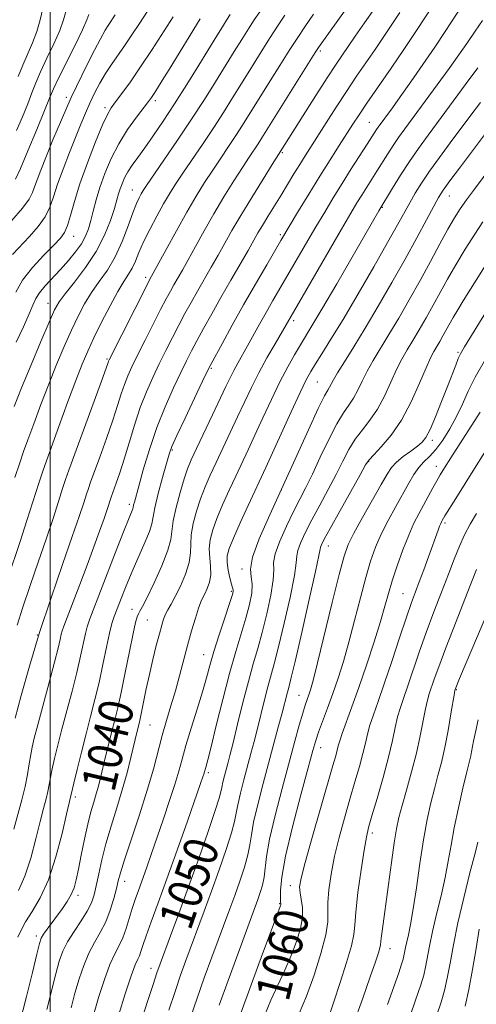
# Model space of a CAD drawing. Extents: x 2057300 to 2060200, y 347300 to 350200.
# Drawn here: x 2057993 to 2058100, y 348193 to 348423 of the extents above; entities that cross this region are included whole.
import ezdxf
from ezdxf.enums import TextEntityAlignment as Align

# ---------------------------------------------------------------- set-up
doc = ezdxf.new("R2010")
doc.units = 0
doc.header["$MEASUREMENT"] = 0
for name, color, linetype, lineweight in [('32000', 7, 'Continuous', 0), ('DTM SPOT ELEVATION', 2, 'Continuous', 13), ('INDEX CONTOUR', 41, 'Continuous', 13), ('INDEX CONTOUR LABEL', 244, 'Continuous', 0), ('INTERMEDIATE CONTOUR', 44, 'Continuous', 0)]:
    doc.layers.add(name, color=color, linetype=linetype, lineweight=lineweight)
doc.styles.add('Style-ITALICS', font='ITALICS.shx')

msp = doc.modelspace()

# ---------------------------------------------------------------- linework, layer by layer
at = {"layer": '32000', "flags": 128}
msp.add_lwpolyline([(2058000, 347500), (2058000, 350000)], dxfattribs=at)
at = {"layer": 'DTM SPOT ELEVATION'}
for p in [(2058063.16, 348415.6, 1032.3), (2058003.84, 348404.73, 1015.7), (2058012.8, 348402.38, 1019.6), (2058024.63, 348403.96, 1022.4), (2058074.56, 348398.92, 1039.1), (2058054.3, 348391.86, 1034.2), (2058019.22, 348383.16, 1025.2), (2058093.3, 348381.73, 1048.8), (2058077.62, 348379.08, 1044.1), (2058005.52, 348372.31, 1020.7), (2058053.8, 348372.69, 1037.7), (2058022.36, 348362.78, 1029.6), (2057999.54, 348356.68, 1023.3), (2058056.89, 348352.61, 1042.4), (2058095.34, 348345.25, 1055.8), (2058013.31, 348343.72, 1029.8), (2058037.66, 348341.5, 1038.2), (2058062.48, 348338.35, 1047), (2058089.29, 348324.69, 1056.4), (2058028.58, 348322.47, 1038.2), (2058074.44, 348319.77, 1054.1), (2058090.23, 348318.64, 1059.4), (2058054.03, 348313.14, 1048), (2058018.54, 348309.78, 1035.6), (2058092.24, 348305.44, 1062.3), (2058065.02, 348300.05, 1054.7), (2058044.85, 348294.63, 1047.8), (2058042.38, 348289.49, 1045.8), (2058082.45, 348288.91, 1061.1), (2058019.15, 348285.27, 1039.3), (2058022.71, 348282.77, 1041), (2057996.99, 348279.28, 1032), (2058035.89, 348274.69, 1045.2), (2058094.89, 348266.52, 1068.1), (2058058.18, 348265.15, 1055.2), (2058023.35, 348258.23, 1042.9), (2058063.2, 348252.93, 1058.7), (2058036.95, 348247.12, 1048.3), (2058005.92, 348241.41, 1038.4), (2058075.28, 348233.06, 1064.4), (2058017.41, 348221.77, 1044.6), (2058056.12, 348220.79, 1059.4), (2058006.52, 348218.5, 1040.4), (2058053.67, 348216.54, 1057.9), (2057996.8, 348209.04, 1039.6), (2058079.4, 348206.04, 1066.7), (2058023.57, 348201.48, 1049.4)]:
    msp.add_point(p, dxfattribs=at)
at = {"layer": 'INDEX CONTOUR'}
for points in [[(2057998.293, 348425.478, 1010), (2057997.67, 348422.849, 1010), (2057996.922, 348420.15, 1010), (2057995.932, 348417.513, 1010), (2057993.634, 348412.277, 1010), (2057992.585, 348409.594, 1010)], [(2058096.315, 348426.161, 1040), (2058092.337, 348420.132, 1040), (2058089.868, 348416.448, 1040), (2058087.083, 348412.396, 1040), (2058084.277, 348408.3829, 1040), (2058081.814, 348404.901, 1040), (2058079.97, 348402.321, 1040), (2058076.6809, 348397.813, 1040), (2058076.287, 348397.243, 1040), (2058074.117, 348393.849, 1040), (2058070.385, 348388.054, 1040), (2058068.22, 348384.638, 1040), (2058066.162, 348381.306, 1040), (2058064.1659, 348377.99, 1040), (2058062.119, 348374.53, 1040), (2058052.08, 348357.327, 1040), (2058050.479, 348354.532, 1040), (2058048.938, 348351.787, 1040), (2058046.126, 348346.736, 1040), (2058043.854, 348342.717, 1040), (2058042.919, 348340.996, 1040), (2058042.068, 348339.308, 1040), (2058041.1, 348337.276, 1040), (2058037.968, 348330.645, 1040), (2058034.219, 348322.761, 1040), (2058032.987, 348320.123, 1040), (2058032.11, 348318.027, 1040), (2058031.301, 348315.679, 1040), (2058030.36, 348312.533, 1040), (2058029.4341, 348309.045, 1040), (2058028.762, 348305.924, 1040), (2058028.193, 348301.59, 1040), (2058027.4959, 348299.025, 1040), (2058026.078, 348295.418, 1040), (2058024.296, 348291.434, 1040), (2058022.674, 348288.028, 1040), (2058021.611, 348285.91, 1040), (2058021.0121, 348284.802, 1040), (2058020.661, 348284.178, 1040), (2058020.358, 348283.5, 1040), (2058019.973, 348282.175, 1040), (2058019.394, 348279.6, 1040), (2058018.555, 348275.449, 1040), (2058017.578, 348270.5079, 1040), (2058016.627, 348265.845, 1040), (2058015.827, 348262.251, 1040), (2058015.131, 348259.422, 1040), (2058014.45, 348256.781, 1040), (2058013.722, 348253.898, 1040), (2058012.99, 348250.937, 1040), (2058011.78, 348245.942, 1040), (2058011.294, 348244.003, 1040), (2058010.79, 348242.1769, 1040), (2058010.206, 348240.245, 1040), (2058009.542, 348237.974, 1040), (2058008.8129, 348235.13, 1040), (2058008.045, 348231.618, 1040), (2058007.3, 348227.899, 1040), (2058006.65, 348224.572, 1040), (2058006.1279, 348222.08, 1040), (2058005.615, 348220.225, 1040), (2058004.952, 348218.6511, 1040), (2058004.026, 348217.065, 1040), (2058002.893, 348215.428, 1040), (2057999.32, 348210.615, 1040), (2057998.473, 348209.421, 1040), (2057997.944, 348208.522, 1040), (2057997.515, 348207.243, 1040), (2057996.899, 348204.745, 1040), (2057995.878, 348200.459, 1040), (2057994.508, 348194.887, 1040), (2057992.916, 348188.799, 1040)], [(2058028.758, 348423.542, 1020), (2058023.854, 348415.931, 1020), (2058021.159, 348411.856, 1020), (2058018.767, 348408.403, 1020), (2058016.796, 348405.684, 1020), (2058015.307, 348403.696, 1020), (2058014.285, 348402.296, 1020), (2058013.409, 348400.783, 1020), (2058012.278, 348398.318, 1020), (2058010.627, 348394.348, 1020), (2058008.725, 348389.479, 1020), (2058006.976, 348384.605, 1020), (2058005.686, 348380.471, 1020), (2058004.778, 348377.22, 1020), (2058004.081, 348374.846, 1020), (2058003.396, 348373.245, 1020), (2058002.43, 348371.922, 1020), (2058000.864, 348370.2861, 1020), (2057998.534, 348367.913, 1020), (2057995.902, 348365.043, 1020), (2057993.586, 348362.084, 1020), (2057991.993, 348359.265, 1020)], [(2058061.585, 348424.167, 1030), (2058059.5079, 348421.189, 1030), (2058057.855, 348418.716, 1030), (2058056.052, 348415.9079, 1030), (2058053.695, 348412.18, 1030), (2058051.06, 348407.988, 1030), (2058044.992, 348398.27, 1030), (2058043.426, 348395.845, 1030), (2058041.712, 348393.281, 1030), (2058039.873, 348390.563, 1030), (2058037.993, 348387.751, 1030), (2058036.118, 348384.854, 1030), (2058034.155, 348381.669, 1030), (2058031.973, 348377.938, 1030), (2058029.531, 348373.586, 1030), (2058027.156, 348369.259, 1030), (2058023.267, 348362.137, 1030), (2058022.759, 348361.153, 1030), (2058013.8029, 348343.464, 1030), (2058013.679, 348343.179, 1030), (2058013.559, 348342.832, 1030), (2058013.108, 348341.565, 1030), (2058011.992, 348338.485, 1030), (2058004.419, 348317.753, 1030), (2058003.64, 348315.541, 1030), (2058002.946, 348313.424, 1030), (2058001.991, 348310.42, 1030), (2058000.71, 348306.452, 1030), (2057999.112, 348301.669, 1030), (2057997.248, 348296.289, 1030), (2057995.333, 348290.806, 1030), (2057993.623, 348285.778, 1030), (2057992.3, 348281.586, 1030)], [(2058103.211, 348388.7361, 1050), (2058099.132, 348383.341, 1050), (2058097.297, 348380.865, 1050), (2058095.813, 348378.747, 1050), (2058094.468, 348376.625, 1050), (2058092.966, 348374.011, 1050), (2058091.078, 348370.556, 1050), (2058088.857, 348366.445, 1050), (2058086.4281, 348361.999, 1050), (2058083.916, 348357.5219, 1050), (2058081.453, 348353.252, 1050), (2058079.171, 348349.411, 1050), (2058075.489, 348343.367, 1050), (2058074.077, 348340.873, 1050), (2058072.912, 348338.535, 1050), (2058071.891, 348336.393, 1050), (2058070.894, 348334.527, 1050), (2058069.806, 348332.914, 1050), (2058068.532, 348331.105, 1050), (2058066.9821, 348328.55, 1050), (2058065.121, 348324.916, 1050), (2058063.14, 348320.7531, 1050), (2058061.289, 348316.831, 1050), (2058059.736, 348313.694, 1050), (2058058.339, 348310.98, 1050), (2058056.874, 348308.1, 1050), (2058055.22, 348304.673, 1050), (2058053.661, 348301.15, 1050), (2058052.583, 348298.19, 1050), (2058052.228, 348296.1859, 1050), (2058052.251, 348294.479, 1050), (2058052.163, 348292.144, 1050), (2058051.594, 348288.542, 1050), (2058050.653, 348284.178, 1050), (2058049.569, 348279.8399, 1050), (2058048.518, 348276.081, 1050), (2058047.467, 348272.495, 1050), (2058046.3289, 348268.437, 1050), (2058045.064, 348263.525, 1050), (2058043.812, 348258.427, 1050), (2058042.759, 348254.072, 1050), (2058042.036, 348251.132, 1050), (2058041.555, 348249.253, 1050), (2058040.777, 348246.358, 1050), (2058040.403, 348244.917, 1050), (2058040.116, 348243.687, 1050), (2058039.914, 348242.677, 1050), (2058039.526, 348241.167, 1050), (2058038.61, 348238.259, 1050), (2058036.941, 348233.362, 1050), (2058034.743, 348227.116, 1050), (2058032.356, 348220.472, 1050), (2058030.088, 348214.283, 1050), (2058028.129, 348209.018, 1050), (2058025.688, 348202.495, 1050), (2058024.96, 348200.432, 1050), (2058024.051, 348197.679, 1050), (2058022.691, 348193.454, 1050), (2058021.148, 348188.5641, 1050)], [(2058100.487, 348331.244, 1060), (2058093.619, 348320.584, 1060), (2058092.132, 348318.252, 1060), (2058091.163, 348316.679, 1060), (2058090.357, 348315.276, 1060), (2058089.428, 348313.5759, 1060), (2058087.273, 348309.593, 1060), (2058086.165, 348307.57, 1060), (2058085.021, 348305.335, 1060), (2058083.785, 348302.587, 1060), (2058082.441, 348299.16, 1060), (2058081.111, 348295.435, 1060), (2058079.957, 348291.931, 1060), (2058079.065, 348288.961, 1060), (2058078.228, 348286.02, 1060), (2058077.166, 348282.401, 1060), (2058075.683, 348277.64, 1060), (2058073.93, 348272.25, 1060), (2058072.144, 348266.988, 1060), (2058070.535, 348262.491, 1060), (2058068.238, 348256.281, 1060), (2058067.663, 348254.557, 1060), (2058067.342, 348253.3989, 1060), (2058067.095, 348252.393, 1060), (2058066.737, 348251.074, 1060), (2058066.076, 348248.7731, 1060), (2058063.179, 348238.757, 1060), (2058061.246, 348231.998, 1060), (2058059.611, 348226.171, 1060), (2058058.657, 348222.508, 1060), (2058058.313, 348220.476, 1060), (2058058.394, 348219.1009, 1060), (2058058.702, 348217.565, 1060), (2058058.9911, 348215.677, 1060), (2058058.999, 348213.402, 1060), (2058058.525, 348210.725, 1060), (2058057.606, 348207.713, 1060), (2058056.338, 348204.451, 1060), (2058054.823, 348201.027, 1060), (2058053.201, 348197.523, 1060), (2058051.617, 348194.021, 1060), (2058050.203, 348190.6361, 1060)], [(2058100.01, 348259.439, 1070), (2058099.384, 348256.563, 1070), (2058098.954, 348254.447, 1070), (2058098.479, 348251.97, 1070), (2058098.272, 348251.064, 1070), (2058097.357, 348247.342, 1070), (2058096.455, 348243.536, 1070), (2058095.401, 348238.893, 1070), (2058094.421, 348234.235, 1070), (2058093.671, 348230.1731, 1070), (2058093.025, 348226.463, 1070), (2058092.29, 348222.646, 1070), (2058091.3351, 348218.415, 1070), (2058090.29, 348214.061, 1070), (2058089.348, 348210.023, 1070), (2058088.654, 348206.6501, 1070), (2058087.744, 348201.739, 1070), (2058087.298, 348199.862, 1070), (2058086.5941, 348197.571, 1070), (2058085.389, 348194.022, 1070), (2058081.527, 348182.857, 1070)]]:
    msp.add_polyline3d(points, dxfattribs=at)
at = {"layer": 'INTERMEDIATE CONTOUR'}
for points in [[(2058076.454, 348435.589, 1032), (2058062.74, 348416.395, 1032), (2058061.974, 348415.217, 1032), (2058049.465, 348395.282, 1032), (2058048.604, 348393.947, 1032), (2058046.504, 348390.799, 1032), (2058044.9501, 348388.419, 1032), (2058042.939, 348385.257, 1032), (2058040.633, 348381.531, 1032), (2058038.254, 348377.551, 1032), (2058036.0009, 348373.617, 1032), (2058033.976, 348369.977, 1032), (2058032.261, 348366.867, 1032), (2058030.906, 348364.448, 1032), (2058028.94, 348361.008, 1032), (2058028.102, 348359.51, 1032), (2058027.135, 348357.713, 1032), (2058025.84, 348355.23, 1032), (2058024.11, 348351.85, 1032), (2058022.198, 348348.077, 1032), (2058020.448, 348344.5919, 1032), (2058019.122, 348341.893, 1032), (2058018.148, 348339.755, 1032), (2058017.37, 348337.767, 1032), (2058016.631, 348335.549, 1032), (2058015.7759, 348332.834, 1032), (2058014.647, 348329.38, 1032), (2058013.17, 348325.133, 1032), (2058011.602, 348320.774, 1032), (2058009.462, 348314.905, 1032), (2058008.962, 348313.483, 1032), (2058008.516, 348312.123, 1032), (2058007.87, 348310.105, 1032), (2058006.827, 348306.9449, 1032), (2058005.203, 348302.217, 1032), (2058002.9101, 348295.699, 1032), (2058000.23, 348287.973, 1032), (2057997.541, 348279.825, 1032), (2057995.169, 348272.01, 1032), (2057993.244, 348265.161, 1032), (2057991.846, 348259.878, 1032)], [(2058076.793, 348426.922, 1034), (2058073.434, 348422.179, 1034), (2058071.257, 348419.0561, 1034), (2058066.687, 348412.305, 1034), (2058064.743, 348409.336, 1034), (2058062.101, 348405.212, 1034), (2058051.907, 348389.0869, 1034), (2058049.76, 348385.661, 1034), (2058047.111, 348381.394, 1034), (2058044.536, 348377.164, 1034), (2058042.47, 348373.647, 1034), (2058040.796, 348370.694, 1034), (2058039.258, 348367.954, 1034), (2058037.656, 348365.151, 1034), (2058034.4241, 348359.532, 1034), (2058032.936, 348356.882, 1034), (2058031.51, 348354.2721, 1034), (2058030.078, 348351.577, 1034), (2058028.589, 348348.7039, 1034), (2058027.057, 348345.681, 1034), (2058025.512, 348342.571, 1034), (2058023.984, 348339.399, 1034), (2058022.494, 348336.046, 1034), (2058021.06, 348332.355, 1034), (2058019.704, 348328.267, 1034), (2058018.4449, 348324.1019, 1034), (2058017.302, 348320.275, 1034), (2058016.299, 348317.132, 1034), (2058015.475, 348314.732, 1034), (2058014.283, 348311.426, 1034), (2058013.334, 348308.52, 1034), (2058012.613, 348306.419, 1034), (2058011.573, 348303.489, 1034), (2058010.244, 348299.829, 1034), (2058008.672, 348295.594, 1034), (2058006.943, 348291.026, 1034), (2058003.213, 348281.322, 1034), (2058002.833, 348280.247, 1034), (2058002.618, 348279.427, 1034), (2058002.359, 348278.229, 1034), (2058001.891, 348276.19, 1034), (2058001.065, 348272.884, 1034), (2057999.814, 348268.154, 1034), (2057997.143, 348258.296, 1034), (2057996.316, 348255.18, 1034), (2057995.823, 348253.113, 1034), (2057995.489, 348251.333, 1034), (2057995.154, 348249.216, 1034), (2057994.733, 348246.7, 1034), (2057994.156, 348243.861, 1034), (2057993.379, 348240.768, 1034), (2057991.514, 348233.955, 1034)], [(2058004.137, 348426.346, 1012), (2058003.149, 348422.846, 1012), (2058002.259, 348420.337, 1012), (2058000.886, 348417.228, 1012), (2057999.281, 348413.88, 1012), (2057997.798, 348410.754, 1012), (2057996.683, 348408.163, 1012), (2057995.775, 348405.811, 1012), (2057994.807, 348403.25, 1012), (2057993.583, 348400.195, 1012), (2057992.184, 348397.009, 1012)], [(2058089.984, 348426.973, 1038), (2058085.643, 348420.355, 1038), (2058082.821, 348416.136, 1038), (2058079.7, 348411.583, 1038), (2058074.039, 348403.423, 1038), (2058072.181, 348400.688, 1038), (2058070.7621, 348398.529, 1038), (2058067.548, 348393.552, 1038), (2058065.402, 348390.2, 1038), (2058062.989, 348386.357, 1038), (2058060.441, 348382.199, 1038), (2058058.051, 348378.234, 1038), (2058053.952, 348371.334, 1038), (2058050.615, 348365.637, 1038), (2058048.025, 348361.181, 1038), (2058045.23, 348356.304, 1038), (2058042.557, 348351.545, 1038), (2058040.254, 348347.381, 1038), (2058037.546, 348342.411, 1038), (2058036.774, 348340.889, 1038), (2058035.64, 348338.53, 1038), (2058033.751, 348334.571, 1038), (2058031.535, 348329.9, 1038), (2058029.626, 348325.825, 1038), (2058028.475, 348323.245, 1038), (2058027.814, 348321.441, 1038), (2058027.194, 348319.292, 1038), (2058026.29, 348316.023, 1038), (2058025.28, 348312.253, 1038), (2058024.47, 348308.9499, 1038), (2058023.754, 348305.223, 1038), (2058023.208, 348303.451, 1038), (2058022.1419, 348300.846, 1038), (2058019.183, 348294.123, 1038), (2058017.7809, 348290.771, 1038), (2058016.588, 348287.788, 1038), (2058015.648, 348285.384, 1038), (2058014.97, 348283.618, 1038), (2058014.431, 348281.957, 1038), (2058013.875, 348279.72, 1038), (2058013.178, 348276.428, 1038), (2058012.351, 348272.409, 1038), (2058011.44, 348268.191, 1038), (2058010.479, 348264.178, 1038), (2058009.472, 348260.258, 1038), (2058008.413, 348256.191, 1038), (2058007.321, 348251.885, 1038), (2058006.316, 348247.829, 1038), (2058005.546, 348244.657, 1038), (2058003.863, 348237.46, 1038), (2058002.8, 348232.962, 1038), (2058001.347, 348227.451, 1038), (2057999.607, 348222.112, 1038), (2057997.705, 348217.881, 1038), (2057995.858, 348214.707, 1038), (2057994.303, 348212.292, 1038), (2057993.213, 348210.365, 1038), (2057992.505, 348208.756, 1038)], [(2058054.844, 348423.927, 1028), (2058053.3239, 348421.606, 1028), (2058051.459, 348418.714, 1028), (2058049.318, 348415.346, 1028), (2058047.039, 348411.722, 1028), (2058042.641, 348404.646, 1028), (2058040.518, 348401.258, 1028), (2058038.249, 348397.743, 1028), (2058035.748, 348394.005, 1028), (2058031.035, 348387.083, 1028), (2058029.329, 348384.5091, 1028), (2058027.928, 348382.269, 1028), (2058026.536, 348379.8859, 1028), (2058024.946, 348377.029, 1028), (2058023.309, 348373.941, 1028), (2058021.862, 348371.012, 1028), (2058020.775, 348368.55, 1028), (2058019.941, 348366.543, 1028), (2058019.185, 348364.899, 1028), (2058018.34, 348363.46, 1028), (2058017.269, 348361.807, 1028), (2058015.848, 348359.454, 1028), (2058014.024, 348356.111, 1028), (2058012.045, 348352.263, 1028), (2058010.235, 348348.589, 1028), (2058008.806, 348345.518, 1028), (2058007.5199, 348342.476, 1028), (2058006.0289, 348338.638, 1028), (2058004.113, 348333.518, 1028), (2058002.066, 348327.967, 1028), (2057999.137, 348319.949, 1028), (2057998.289, 348317.517, 1028), (2057997.377, 348314.726, 1028), (2057994.593, 348305.959, 1028), (2057993.022, 348301.12, 1028), (2057990.137, 348292.52, 1028)], [(2058015.2459, 348424.02, 1016), (2058013.566, 348421.547, 1016), (2058012.898, 348420.431, 1016), (2058011.692, 348418.239, 1016), (2058009.773, 348414.595, 1016), (2058007.394, 348409.885, 1016), (2058004.913, 348404.689, 1016), (2058002.637, 348399.544, 1016), (2058000.669, 348394.81, 1016), (2057997.851, 348387.7591, 1016), (2057996.979, 348385.526, 1016), (2057996.376, 348383.872, 1016), (2057995.898, 348382.521, 1016), (2057995.13, 348381.0289, 1016), (2057993.586, 348378.914, 1016), (2057991.003, 348375.911, 1016)], [(2058022.786, 348424.894, 1018), (2058020.877, 348422.031, 1018), (2058019.095, 348419.318, 1018), (2058017.425, 348416.8181, 1018), (2058014.369, 348412.436, 1018), (2058012.97, 348410.308, 1018), (2058011.651, 348408.069, 1018), (2058010.4219, 348405.748, 1018), (2058009.295, 348403.406, 1018), (2058008.257, 348401.054, 1018), (2058007.198, 348398.491, 1018), (2058004.546, 348391.8549, 1018), (2058003.0601, 348388.026, 1018), (2058001.771, 348384.475, 1018), (2058000.82, 348381.566, 1018), (2057999.958, 348379.134, 1018), (2057998.8329, 348376.88, 1018), (2057997.2, 348374.578, 1018), (2057995.222, 348372.277, 1018), (2057991.264, 348368.089, 1018)], [(2058042.097, 348424.076, 1024), (2058041.234, 348422.751, 1024), (2058040.256, 348421.21, 1024), (2058038.958, 348419.131, 1024), (2058034.722, 348412.255, 1024), (2058031.917, 348407.731, 1024), (2058029.059, 348403.217, 1024), (2058026.423, 348399.204, 1024), (2058024.094, 348395.792, 1024), (2058022.109, 348392.983, 1024), (2058020.489, 348390.749, 1024), (2058019.198, 348388.945, 1024), (2058018.186, 348387.396, 1024), (2058017.404, 348385.956, 1024), (2058016.812, 348384.612, 1024), (2058016.37, 348383.381, 1024), (2058016.021, 348382.218, 1024), (2058015.628, 348380.824, 1024), (2058015.039, 348378.838, 1024), (2058014.106, 348376.014, 1024), (2058012.721, 348372.557, 1024), (2058010.783, 348368.788, 1024), (2058008.297, 348365.0311, 1024), (2058005.695, 348361.626, 1024), (2058003.515, 348358.915, 1024), (2058002.105, 348357.017, 1024), (2058001.059, 348355.142, 1024), (2057999.782, 348352.278, 1024), (2057997.854, 348347.756, 1024), (2057995.562, 348342.294, 1024), (2057993.368, 348336.957, 1024), (2057991.6371, 348332.592, 1024)], [(2058048.972, 348424.725, 1026), (2058047.71, 348422.841, 1026), (2058046.347, 348420.733, 1026), (2058044.7869, 348418.278, 1026), (2058042.998, 348415.4261, 1026), (2058038.66, 348408.419, 1026), (2058036.045, 348404.246, 1026), (2058033.071, 348399.64, 1026), (2058029.784, 348394.729, 1026), (2058026.612, 348390.091, 1026), (2058022.547, 348384.178, 1026), (2058021.763, 348382.984, 1026), (2058021.31, 348382.225, 1026), (2058020.833, 348381.339, 1026), (2058020.205, 348379.973, 1026), (2058019.358, 348377.824, 1026), (2058018.236, 348374.732, 1026), (2058016.848, 348371.118, 1026), (2058015.217, 348367.548, 1026), (2058013.3879, 348364.455, 1026), (2058011.491, 348361.743, 1026), (2058009.681, 348359.185, 1026), (2058008.064, 348356.564, 1026), (2058006.552, 348353.703, 1026), (2058005.009, 348350.433, 1026), (2058003.33, 348346.637, 1026), (2058001.541, 348342.385, 1026), (2057999.698, 348337.797, 1026), (2057997.875, 348333.055, 1026), (2057996.204, 348328.576, 1026), (2057994.833, 348324.841, 1026), (2057993.829, 348322.073, 1026), (2057992.935, 348319.484, 1026), (2057991.808, 348316.027, 1026)], [(2058009.099, 348424.12, 1014), (2058008.628, 348422.843, 1014), (2058007.596, 348420.525, 1014), (2058005.839, 348416.944, 1014), (2058001.962, 348409.231, 1014), (2058000.781, 348406.733, 1014), (2057999.875, 348404.585, 1014), (2057998.701, 348401.667, 1014), (2057996.9, 348397.267, 1014), (2057994.838, 348392.311, 1014), (2057993.063, 348388.134, 1014), (2057991.962, 348385.698, 1014)], [(2058035.081, 348423.1039, 1022), (2058027.798, 348411.23, 1022), (2058026.215, 348408.677, 1022), (2058025.085, 348406.881, 1022), (2058024.289, 348405.651, 1022), (2058023.679, 348404.754, 1022), (2058022.978, 348403.801, 1022), (2058020.181, 348400.122, 1022), (2058018.124, 348397.224, 1022), (2058016.053, 348393.922, 1022), (2058014.257, 348390.459, 1022), (2058012.783, 348387.013, 1022), (2058011.62, 348383.75, 1022), (2058010.741, 348380.808, 1022), (2058010.069, 348378.219, 1022), (2058009.511, 348375.987, 1022), (2058008.964, 348374.085, 1022), (2058008.285, 348372.353, 1022), (2058007.321, 348370.6019, 1022), (2058005.965, 348368.687, 1022), (2058004.301, 348366.651, 1022), (2058002.457, 348364.587, 1022), (2057998.861, 348360.733, 1022), (2057997.515, 348359.129, 1022), (2057996.651, 348357.7709, 1022), (2057995.9819, 348356.287, 1022), (2057995.1199, 348354.215, 1022), (2057993.782, 348351.233, 1022), (2057992.099, 348347.587, 1022)], [(2058081.709, 348424.576, 1036), (2058079.653, 348421.538, 1036), (2058075.922, 348415.948, 1036), (2058071.617, 348409.668, 1036), (2058069.244, 348406.147, 1036), (2058066.815, 348402.433, 1036), (2058064.496, 348398.816, 1036), (2058059.571, 348391.09, 1036), (2058058.324, 348389.1, 1036), (2058056.974, 348386.893, 1036), (2058053.968, 348381.9419, 1036), (2058050.894, 348376.957, 1036), (2058049.605, 348374.844, 1036), (2058048.581, 348373.104, 1036), (2058046.255, 348369.042, 1036), (2058042.199, 348362.0489, 1036), (2058039.908, 348358.056, 1036), (2058037.77, 348354.254, 1036), (2058035.885, 348350.832, 1036), (2058034.315, 348347.9249, 1036), (2058033.0669, 348345.557, 1036), (2058031.916, 348343.285, 1036), (2058030.576, 348340.551, 1036), (2058028.853, 348336.932, 1036), (2058026.897, 348332.549, 1036), (2058024.948, 348327.659, 1036), (2058023.214, 348322.575, 1036), (2058021.785, 348317.837, 1036), (2058020.72, 348314.041, 1036), (2058019.691, 348310.2911, 1036), (2058019.528, 348309.642, 1036), (2058019.409, 348309.02, 1036), (2058019.318, 348308.725, 1036), (2058018.465, 348306.617, 1036), (2058017.172, 348303.345, 1036), (2058015.077, 348297.96, 1036), (2058009.322, 348283.066, 1036), (2058008.661, 348281.177, 1036), (2058008.247, 348279.574, 1036), (2058007.1211, 348274.299, 1036), (2058006.252, 348270.538, 1036), (2058005.146, 348266.166, 1036), (2058002.778, 348257.244, 1036), (2058001.8179, 348253.532, 1036), (2058001.07, 348250.471, 1036), (2058000.518, 348247.995, 1036), (2058000.133, 348246.015, 1036), (2057999.8289, 348244.339, 1036), (2057999.503, 348242.747, 1036), (2057999.0659, 348240.9989, 1036), (2057998.472, 348238.769, 1036), (2057997.688, 348235.708, 1036), (2057996.692, 348231.65, 1036), (2057995.499, 348227.158, 1036), (2057994.136, 348222.976, 1036), (2057992.643, 348219.646, 1036)], [(2058101.056, 348422.724, 1042), (2058099.285, 348420.17, 1042), (2058097.352, 348417.312, 1042), (2058096.428, 348415.972, 1042), (2058095.137, 348414.153, 1042), (2058093.231, 348411.514, 1042), (2058087.655, 348403.879, 1042), (2058082.914, 348397.443, 1042), (2058081.395, 348395.354, 1042), (2058080.124, 348393.515, 1042), (2058078.876, 348391.584, 1042), (2058076.363, 348387.537, 1042), (2058072.805, 348381.927, 1042), (2058071.692, 348380.118, 1042), (2058070.256, 348377.709, 1042), (2058068.086, 348374.007, 1042), (2058052.553, 348347.263, 1042), (2058050.682, 348343.97, 1042), (2058048.763, 348340.436, 1042), (2058047.028, 348337.003, 1042), (2058045.42, 348333.627, 1042), (2058043.809, 348330.1681, 1042), (2058042.109, 348326.546, 1042), (2058038.804, 348319.56, 1042), (2058037.416, 348316.581, 1042), (2058036.213, 348313.834, 1042), (2058035.145, 348311.081, 1042), (2058034.188, 348308.165, 1042), (2058033.429, 348305.263, 1042), (2058032.9811, 348302.638, 1042), (2058032.881, 348300.444, 1042), (2058032.847, 348298.414, 1042), (2058032.523, 348296.175, 1042), (2058031.66, 348293.492, 1042), (2058030.463, 348290.687, 1042), (2058029.251, 348288.218, 1042), (2058028.276, 348286.423, 1042), (2058027.539, 348285.142, 1042), (2058026.98, 348284.092, 1042), (2058026.528, 348282.9909, 1042), (2058026.083, 348281.573, 1042), (2058025.541, 348279.568, 1042), (2058024.829, 348276.81, 1042), (2058024.015, 348273.5249, 1042), (2058023.201, 348270.039, 1042), (2058022.476, 348266.662, 1042), (2058021.394, 348261.281, 1042), (2058021.054, 348259.6819, 1042), (2058020.804, 348258.625, 1042), (2058020.348, 348256.825, 1042), (2058018.871, 348250.651, 1042), (2058017.982, 348247.125, 1042), (2058016.878, 348243.136, 1042), (2058015.587, 348238.909, 1042), (2058014.2499, 348234.646, 1042), (2058013.0399, 348230.543, 1042), (2058012.088, 348226.782, 1042), (2058011.366, 348223.481, 1042), (2058010.803, 348220.744, 1042), (2058010.305, 348218.593, 1042), (2058009.678, 348216.737, 1042), (2058008.705, 348214.805, 1042), (2058007.263, 348212.532, 1042), (2058005.612, 348210.068, 1042), (2058004.106, 348207.67, 1042), (2058003.002, 348205.473, 1042), (2058002.164, 348203.1351, 1042), (2058001.359, 348200.197, 1042), (2057999.281, 348191.85, 1042)], [(2058099.948, 348411.653, 1044), (2058097.214, 348407.983, 1044), (2058088.332, 348395.956, 1044), (2058086.066, 348392.837, 1044), (2058083.962, 348389.787, 1044), (2058081.89, 348386.582, 1044), (2058080.023, 348383.565, 1044), (2058076.843, 348378.284, 1044), (2058066.973, 348361.25, 1044), (2058063.527, 348355.35, 1044), (2058061.191, 348351.417, 1044), (2058058.473, 348346.959, 1044), (2058057.111, 348344.663, 1044), (2058055.519, 348341.82, 1044), (2058053.71, 348338.343, 1044), (2058051.722, 348334.244, 1044), (2058049.707, 348329.921, 1044), (2058047.842, 348325.872, 1044), (2058046.25, 348322.447, 1044), (2058043.388, 348316.3599, 1044), (2058041.844, 348313.039, 1044), (2058040.316, 348309.641, 1044), (2058038.989, 348306.483, 1044), (2058038.017, 348303.797, 1044), (2058037.423, 348301.481, 1044), (2058037.201, 348299.3529, 1044), (2058037.3, 348297.267, 1044), (2058037.502, 348295.239, 1044), (2058037.549, 348293.325, 1044), (2058037.254, 348291.584, 1044), (2058036.7291, 348290.082, 1044), (2058036.161, 348288.888, 1044), (2058035.684, 348287.986, 1044), (2058035.23, 348287.016, 1044), (2058034.681, 348285.533, 1044), (2058033.949, 348283.215, 1044), (2058033.077, 348280.223, 1044), (2058032.141, 348276.844, 1044), (2058030.251, 348269.766, 1044), (2058029.272, 348266.229, 1044), (2058028.253, 348262.754, 1044), (2058027.222, 348259.291, 1044), (2058026.217, 348255.7681, 1044), (2058024.135, 348247.932, 1044), (2058022.718, 348243.033, 1044), (2058020.899, 348237.289, 1044), (2058017.42, 348226.771, 1044), (2058016.47, 348223.755, 1044), (2058015.9419, 348221.849, 1044), (2058015.509, 348220.096, 1044), (2058014.902, 348217.764, 1044), (2058014.066, 348215.027, 1044), (2058013.006, 348212.286, 1044), (2058011.743, 348209.829, 1044), (2058010.384, 348207.493, 1044), (2058009.055, 348205.004, 1044), (2058007.857, 348202.153, 1044), (2058006.788, 348198.994, 1044), (2058005.82, 348195.649, 1044), (2058004.921, 348192.23, 1044)], [(2058100.547, 348403.57, 1046), (2058098.342, 348400.637, 1046), (2058093.501, 348394.138, 1046), (2058090.957, 348390.696, 1046), (2058088.662, 348387.495, 1046), (2058086.8109, 348384.75, 1046), (2058085.321, 348382.36, 1046), (2058084.037, 348380.147, 1046), (2058081.169, 348374.965, 1046), (2058078.862, 348370.855, 1046), (2058075.632, 348365.211, 1046), (2058071.947, 348358.8631, 1046), (2058068.44, 348352.928, 1046), (2058065.623, 348348.292, 1046), (2058063.51, 348344.914, 1046), (2058061.99, 348342.523, 1046), (2058060.899, 348340.749, 1046), (2058059.858, 348338.82, 1046), (2058058.432, 348335.868, 1046), (2058056.35, 348331.371, 1046), (2058050.391, 348318.348, 1046), (2058046.273, 348309.4961, 1046), (2058044.419, 348305.448, 1046), (2058042.834, 348301.885, 1046), (2058041.844, 348299.434, 1046), (2058041.407, 348297.7439, 1046), (2058041.383, 348296.219, 1046), (2058041.635, 348294.4271, 1046), (2058042.02, 348292.592, 1046), (2058042.394, 348291.101, 1046), (2058042.643, 348290.234, 1046), (2058042.771, 348289.837, 1046), (2058042.816, 348289.648, 1046), (2058042.78, 348289.364, 1046), (2058042.531, 348288.515, 1046), (2058041.904, 348286.59, 1046), (2058040.816, 348283.305, 1046), (2058039.499, 348279.283, 1046), (2058038.262, 348275.376, 1046), (2058037.323, 348272.1809, 1046), (2058036.516, 348269.283, 1046), (2058035.581, 348266.0131, 1046), (2058034.344, 348261.931, 1046), (2058032.982, 348257.512, 1046), (2058031.756, 348253.463, 1046), (2058030.841, 348250.258, 1046), (2058030.061, 348247.459, 1046), (2058029.154, 348244.398, 1046), (2058027.93, 348240.596, 1046), (2058026.495, 348236.333, 1046), (2058025.03, 348232.077, 1046), (2058023.688, 348228.222, 1046), (2058022.504, 348224.863, 1046), (2058020.63, 348219.65, 1046), (2058019.887, 348217.544, 1046), (2058019.197, 348215.423, 1046), (2058018.506, 348213.103, 1046), (2058017.783, 348210.7459, 1046), (2058017.001, 348208.599, 1046), (2058016.132, 348206.78, 1046), (2058015.1441, 348204.874, 1046), (2058014.003, 348202.338, 1046), (2058012.712, 348198.833, 1046), (2058011.412, 348194.853, 1046), (2058010.28, 348191.101, 1046)], [(2058102.631, 348397.575, 1048), (2058095.8619, 348388.578, 1048), (2058093.408, 348385.278, 1048), (2058091.8329, 348383.084, 1048), (2058090.771, 348381.408, 1048), (2058089.634, 348379.344, 1048), (2058087.946, 348376.184, 1048), (2058085.687, 348371.987, 1048), (2058082.949, 348367.0041, 1048), (2058079.857, 348361.525, 1048), (2058076.6489, 348355.983, 1048), (2058073.596, 348350.846, 1048), (2058070.935, 348346.506, 1048), (2058068.775, 348343.052, 1048), (2058067.191, 348340.495, 1048), (2058066.208, 348338.798, 1048), (2058065.285, 348337.076, 1048), (2058064.873, 348336.43, 1048), (2058064.109, 348335.069, 1048), (2058062.67, 348332.162, 1048), (2058060.353, 348327.1699, 1048), (2058051.31, 348307.328, 1048), (2058048.859, 348301.705, 1048), (2058047.291, 348297.398, 1048), (2058046.804, 348294.63, 1048), (2058046.979, 348292.815, 1048), (2058047.236, 348291.164, 1048), (2058047.112, 348289.032, 1048), (2058046.582, 348286.3559, 1048), (2058045.737, 348283.215, 1048), (2058043.368, 348275.406, 1048), (2058041.908, 348270.276, 1048), (2058040.332, 348264.217, 1048), (2058038.829, 348258.13, 1048), (2058037.619, 348253.151, 1048), (2058036.861, 348250.109, 1048), (2058036.4639, 348248.608, 1048), (2058035.933, 348246.765, 1048), (2058035.723, 348246.125, 1048), (2058035.18, 348244.5621, 1048), (2058032.096, 348235.802, 1048), (2058029.712, 348229.076, 1048), (2058027.309, 348222.366, 1048), (2058025.256, 348216.721, 1048), (2058023.632, 348212.297, 1048), (2058022.448, 348209.025, 1048), (2058021.686, 348206.801, 1048), (2058021.212, 348205.362, 1048), (2058020.8649, 348204.411, 1048), (2058020.4821, 348203.5821, 1048), (2058019.899, 348202.237, 1048), (2058018.952, 348199.672, 1048), (2058017.5669, 348195.513, 1048), (2058016.036, 348190.712, 1048)], [(2058101.07, 348375.6749, 1052), (2058099.232, 348372.832, 1052), (2058097.013, 348369.314, 1052), (2058094.787, 348365.658, 1052), (2058092.844, 348362.294, 1052), (2058091.13, 348359.194, 1052), (2058089.501, 348356.223, 1052), (2058087.8549, 348353.29, 1052), (2058086.241, 348350.493, 1052), (2058084.747, 348347.976, 1052), (2058083.426, 348345.8, 1052), (2058082.202, 348343.681, 1052), (2058080.963, 348341.251, 1052), (2058079.616, 348338.273, 1052), (2058078.133, 348335.04, 1052), (2058076.503, 348331.979, 1052), (2058074.739, 348329.398, 1052), (2058072.956, 348327.141, 1052), (2058071.294, 348324.939, 1052), (2058069.835, 348322.549, 1052), (2058068.426, 348319.852, 1052), (2058066.858, 348316.757, 1052), (2058064.996, 348313.246, 1052), (2058063.011, 348309.588, 1052), (2058061.151, 348306.119, 1052), (2058059.63, 348303.134, 1052), (2058058.524, 348300.736, 1052), (2058057.875, 348298.981, 1052), (2058057.651, 348297.742, 1052), (2058057.523, 348296.144, 1052), (2058057.089, 348293.125, 1052), (2058056.0759, 348288.053, 1052), (2058054.723, 348281.999, 1052), (2058053.401, 348276.466, 1052), (2058052.388, 348272.551, 1052), (2058050.887, 348267.173, 1052), (2058050.1, 348264.116, 1052), (2058048.445, 348257.424, 1052), (2058047.68, 348254.423, 1052), (2058046.93, 348251.584, 1052), (2058045.28, 348245.461, 1052), (2058044.466, 348242.325, 1052), (2058043.841, 348239.649, 1052), (2058043.105, 348235.721, 1052), (2058042.417, 348233.09, 1052), (2058041.174, 348229.201, 1052), (2058039.534, 348224.451, 1052), (2058037.752, 348219.477, 1052), (2058036.041, 348214.809, 1052), (2058031.7391, 348203.26, 1052), (2058030.5, 348199.834, 1052), (2058029.195, 348196.066, 1052), (2058027.7609, 348191.719, 1052)], [(2058104.282, 348369.632, 1054), (2058096.54, 348357.288, 1054), (2058095.24, 348355.17, 1054), (2058094.206, 348353.398, 1054), (2058091.795, 348349.059, 1054), (2058091.03, 348347.733, 1054), (2058089.671, 348345.446, 1054), (2058088.9149, 348343.9949, 1054), (2058087.849, 348341.628, 1054), (2058086.32, 348338.01, 1054), (2058084.376, 348333.687, 1054), (2058082.112, 348329.43, 1054), (2058079.671, 348325.881, 1054), (2058077.379, 348323.177, 1054), (2058075.606, 348321.328, 1054), (2058074.549, 348320.182, 1054), (2058073.713, 348318.95, 1054), (2058072.427, 348316.682, 1054), (2058067.682, 348308.195, 1054), (2058065.428, 348304.139, 1054), (2058064.041, 348301.595, 1054), (2058063.388, 348300.321, 1054), (2058063.168, 348299.773, 1054), (2058063.074, 348299.298, 1054), (2058062.795, 348297.808, 1054), (2058062.016, 348294.106, 1054), (2058060.558, 348287.563, 1054), (2058058.7931, 348279.821, 1054), (2058057.233, 348273.0911, 1054), (2058056.2579, 348269.021, 1054), (2058055.746, 348267.013, 1054), (2058055.445, 348265.908, 1054), (2058054.132, 348260.776, 1054), (2058053.3239, 348257.713, 1054), (2058049.783, 348244.564, 1054), (2058048.528, 348239.733, 1054), (2058047.565, 348235.611, 1054), (2058047.026, 348232.611, 1054), (2058046.684, 348230.274, 1054), (2058046.224, 348227.921, 1054), (2058045.408, 348225.04, 1054), (2058044.326, 348221.7859, 1054), (2058043.148, 348218.481, 1054), (2058041.994, 348215.335, 1054), (2058037.7891, 348204.024, 1054), (2058036.04, 348199.237, 1054), (2058034.339, 348194.453, 1054), (2058032.831, 348189.984, 1054)], [(2058101.958, 348354.845, 1056), (2058096.794, 348346.501, 1056), (2058095.876, 348344.92, 1056), (2058095.3639, 348343.804, 1056), (2058094.764, 348342.277, 1056), (2058092.8449, 348337.254, 1056), (2058091.48, 348333.755, 1056), (2058090.04, 348330.181, 1056), (2058088.771, 348327.219, 1056), (2058087.821, 348325.351, 1056), (2058086.956, 348324.236, 1056), (2058085.8471, 348323.329, 1056), (2058084.281, 348322.204, 1056), (2058082.521, 348320.913, 1056), (2058080.946, 348319.624, 1056), (2058079.794, 348318.392, 1056), (2058078.745, 348316.811, 1056), (2058077.339, 348314.356, 1056), (2058072.977, 348306.6611, 1056), (2058070.972, 348303.021, 1056), (2058069.6511, 348300.356, 1056), (2058068.685, 348297.6289, 1056), (2058067.565, 348293.4151, 1056), (2058065.94, 348286.849, 1056), (2058062.483, 348272.751, 1056), (2058061.432, 348268.625, 1056), (2058060.827, 348266.456, 1056), (2058060.437, 348265.278, 1056), (2058060.063, 348264.239, 1056), (2058059.614, 348262.92, 1056), (2058059.025, 348261.014, 1056), (2058058.237, 348258.242, 1056), (2058057.197, 348254.4431, 1056), (2058054.22, 348243.426, 1056), (2058052.583, 348237.111, 1056), (2058051.29, 348231.572, 1056), (2058050.582, 348227.578, 1056), (2058050.03, 348222.752, 1056), (2058049.641, 348220.879, 1056), (2058049.117, 348219.12, 1056), (2058048.544, 348217.486, 1056), (2058043.84, 348204.789, 1056), (2058041.58, 348198.64, 1056), (2058039.483, 348192.84, 1056)], [(2058101.386, 348343.0661, 1058), (2058099.308, 348339.425, 1058), (2058097.696, 348336.169, 1058), (2058096.347, 348333.176, 1058), (2058094.989, 348330.288, 1058), (2058093.4231, 348327.415, 1058), (2058091.741, 348324.743, 1058), (2058090.106, 348322.527, 1058), (2058088.644, 348320.915, 1058), (2058087.343, 348319.649, 1058), (2058086.156, 348318.362, 1058), (2058085.019, 348316.745, 1058), (2058083.817, 348314.702, 1058), (2058080.76, 348309.222, 1058), (2058079.003, 348306.006, 1058), (2058077.378, 348302.804, 1058), (2058076.046, 348299.758, 1058), (2058074.898, 348296.532, 1058), (2058073.761, 348292.673, 1058), (2058072.503, 348287.905, 1058), (2058071.163, 348282.666, 1058), (2058069.825, 348277.576, 1058), (2058068.55, 348273.113, 1058), (2058067.316, 348269.194, 1058), (2058066.081, 348265.5981, 1058), (2058064.831, 348262.179, 1058), (2058062.728, 348256.58, 1058), (2058062.056, 348254.628, 1058), (2058061.3631, 348252.265, 1058), (2058060.272, 348248.273, 1058), (2058058.561, 348241.93, 1058), (2058056.624, 348234.473, 1058), (2058055.0131, 348227.634, 1058), (2058054.134, 348222.768, 1058), (2058053.8379, 348219.723, 1058), (2058053.833, 348217.9711, 1058), (2058053.875, 348217.0289, 1058), (2058053.916, 348216.414, 1058), (2058053.899, 348216.27, 1058), (2058053.857, 348216.121, 1058), (2058053.661, 348215.63, 1058), (2058053.139, 348214.262, 1058), (2058051.856, 348210.834, 1058), (2058049.617, 348204.806, 1058), (2058046.947, 348197.574, 1058), (2058044.55, 348191.018, 1058)], [(2058101.451, 348321.703, 1062), (2058099.1599, 348318.113, 1062), (2058094.7669, 348311.151, 1062), (2058092.219, 348307.051, 1062), (2058091.592, 348305.982, 1062), (2058091.443, 348305.704, 1062), (2058091.26, 348305.316, 1062), (2058091.007, 348304.697, 1062), (2058090.645, 348303.722, 1062), (2058088.3849, 348297.472, 1062), (2058087.285, 348294.4779, 1062), (2058086.243, 348291.678, 1062), (2058085.358, 348289.331, 1062), (2058084.45, 348286.853, 1062), (2058083.272, 348283.447, 1062), (2058081.667, 348278.62, 1062), (2058079.839, 348273.088, 1062), (2058078.083, 348267.87, 1062), (2058076.641, 348263.7591, 1062), (2058075.532, 348260.649, 1062), (2058074.722, 348258.208, 1062), (2058074.153, 348256.103, 1062), (2058073.668, 348254.002, 1062), (2058073.088, 348251.568, 1062), (2058072.2719, 348248.539, 1062), (2058071.242, 348244.95, 1062), (2058070.06, 348240.908, 1062), (2058068.799, 348236.537, 1062), (2058067.569, 348232.033, 1062), (2058066.49, 348227.607, 1062), (2058065.664, 348223.47, 1062), (2058065.128, 348219.8129, 1062), (2058064.898, 348216.827, 1062), (2058064.9261, 348214.534, 1062), (2058064.901, 348212.284, 1062), (2058064.444, 348209.257, 1062), (2058063.296, 348204.918, 1062), (2058061.665, 348199.857, 1062), (2058059.877, 348194.944, 1062), (2058058.21, 348190.8849, 1062)], [(2058099.664, 348307.648, 1064), (2058098.181, 348305.1539, 1064), (2058096.834, 348302.622, 1064), (2058095.631, 348299.9659, 1064), (2058094.437, 348296.993, 1064), (2058093.082, 348293.481, 1064), (2058091.451, 348289.296, 1064), (2058089.657, 348284.658, 1064), (2058087.87, 348279.874, 1064), (2058086.236, 348275.238, 1064), (2058083.594, 348267.427, 1064), (2058082.619, 348264.635, 1064), (2058081.841, 348262.337, 1064), (2058081.207, 348260.134, 1064), (2058080.644, 348257.65, 1064), (2058079.994, 348254.604, 1064), (2058079.081, 348250.742, 1064), (2058077.806, 348246.004, 1064), (2058076.407, 348241.127, 1064), (2058075.204, 348237.041, 1064), (2058074.418, 348234.316, 1064), (2058073.892, 348232.067, 1064), (2058073.368, 348229.044, 1064), (2058072.672, 348224.432, 1064), (2058071.943, 348219.15, 1064), (2058071.402, 348214.554, 1064), (2058071.17, 348211.564, 1064), (2058070.971, 348209.373, 1064), (2058070.429, 348206.743, 1064), (2058069.294, 348202.799, 1064), (2058067.802, 348198.125, 1064), (2058066.317, 348193.67, 1064), (2058065.1081, 348190.164, 1064)], [(2058099.64, 348294.516, 1066), (2058097.461, 348289.034, 1066), (2058094.853, 348282.436, 1066), (2058092.467, 348276.301, 1066), (2058090.8049, 348271.857, 1066), (2058089.767, 348268.928, 1066), (2058088.598, 348265.51, 1066), (2058088.15, 348264.025, 1066), (2058087.691, 348262.061, 1066), (2058086.473, 348255.719, 1066), (2058085.586, 348251.644, 1066), (2058084.476, 348247.286, 1066), (2058083.302, 348243.062, 1066), (2058082.2679, 348239.432, 1066), (2058081.519, 348236.633, 1066), (2058080.95, 348234.018, 1066), (2058080.396, 348230.7191, 1066), (2058079.739, 348226.171, 1066), (2058079.036, 348221.031, 1066), (2058077.561, 348210.106, 1066), (2058077.362, 348208.493, 1066), (2058077.216, 348206.913, 1066), (2058077.074, 348206.222, 1066), (2058076.735, 348205.075, 1066), (2058076.038, 348202.989, 1066), (2058074.808, 348199.461, 1066), (2058072.975, 348194.292, 1066), (2058070.87, 348188.499, 1066)], [(2058102.52, 348285.217, 1068), (2058095.646, 348269.09, 1068), (2058094.614, 348266.542, 1068), (2058094.577, 348266.386, 1068), (2058094.459, 348265.714, 1068), (2058093.667, 348260.887, 1068), (2058092.989, 348256.9621, 1068), (2058092.22, 348252.979, 1068), (2058091.43, 348249.522, 1068), (2058090.628, 348246.437, 1068), (2058089.813, 348243.3869, 1068), (2058088.9819, 348240.048, 1068), (2058088.137, 348236.161, 1068), (2058087.278, 348231.483, 1068), (2058086.414, 348225.957, 1068), (2058085.585, 348220.274, 1068), (2058084.837, 348215.309, 1068), (2058084.208, 348211.7229, 1068), (2058083.703, 348209.301, 1068), (2058083.319, 348207.609, 1068), (2058083.045, 348206.28, 1068), (2058082.687, 348204.3451, 1068), (2058082.5, 348203.573, 1068), (2058082.142, 348202.4391, 1068), (2058081.448, 348200.411, 1068), (2058078.86, 348192.983, 1068)], [(2058099.972, 348230.901, 1072), (2058099.286, 348228.302, 1072), (2058098.096, 348223.728, 1072), (2058096.648, 348217.95, 1072), (2058095.275, 348212.047, 1072), (2058094.232, 348206.904, 1072), (2058093.455, 348202.628, 1072), (2058092.801, 348199.132, 1072), (2058092.132, 348196.253, 1072), (2058091.334, 348193.525, 1072), (2058090.298, 348190.406, 1072)], [(2058100.284, 348210.56, 1074), (2058099.538, 348206.117, 1074), (2058098.723, 348201.201, 1074), (2058097.858, 348196.525, 1074), (2058096.966, 348192.644, 1074)]]:
    msp.add_polyline3d(points, dxfattribs=at)

# ---------------------------------------------------------------- texts
at = {"layer": 'INDEX CONTOUR LABEL', "style": 'Style-ITALICS', "width": 0.875}
for s, rotation, p in [('1040', 76.800002, (2058011.076, 348243.214, 1040)), ('1050', 70.599998, (2058028.989, 348211.328, 1050)), ('1060', 76.099998, (2058051.774, 348194.369, 1060))]:
    msp.add_text(s, height=8, rotation=rotation, dxfattribs=at).set_placement(p, align=Align.MIDDLE_LEFT)

doc.saveas('drawing.dxf')
